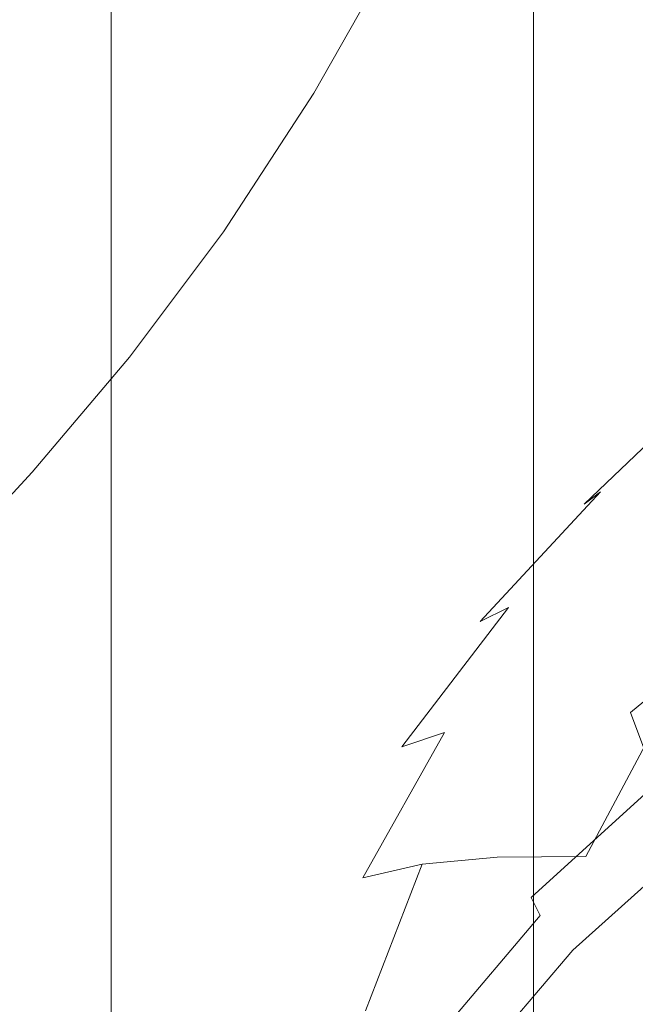
# Model space of a CAD drawing. Extents: x -132 to 110, y -400 to 0.
# Drawn here: x -11 to 11, y -182 to -147 of the extents above; entities that cross this region are included whole.
import ezdxf

# ---------------------------------------------------------------- set-up
doc = ezdxf.new("R2010")
doc.units = 0
doc.header["$LTSCALE"] = 500
doc.header["$MEASUREMENT"] = 0
for name, color, linetype in [('CHROM', 7, 'Continuous'), ('MYDELNICA', 7, 'Continuous'), ('PRYSZNIC_1', 7, 'Continuous'), ('PRYSZNIC_2', 7, 'Continuous')]:
    doc.layers.add(name, color=color, linetype=linetype)

msp = doc.modelspace()

# ---------------------------------------------------------------- linework, layer by layer
at = {"layer": 'CHROM', "lineweight": 0}
for points, invisible_edges in [([(0.158, -138.414, 1077.382), (-2.551, -138.543, 1077.084), (-2.551, -153.3, 1082.426), (0.158, -153.207, 1082.737)], 15), ([(2.868, -138.543, 1077.084), (0.158, -138.414, 1077.382), (0.158, -153.207, 1082.737), (2.868, -153.3, 1082.426)], 15), ([(-2.551, -138.543, 1077.084), (-5.152, -138.972, 1076.089), (-5.152, -153.611, 1081.388), (-2.551, -153.3, 1082.426)], 15), ([(5.577, -138.972, 1076.089), (2.868, -138.543, 1077.084), (2.868, -153.3, 1082.426), (5.577, -153.611, 1081.388)], 15), ([(-5.152, -138.972, 1076.089), (-7.427, -139.659, 1074.496), (-7.427, -154.108, 1079.727), (-5.152, -153.611, 1081.388)], 15), ([(7.744, -139.659, 1074.496), (5.577, -138.972, 1076.089), (5.577, -153.611, 1081.388), (7.744, -154.108, 1079.727)], 15), ([(-7.427, -139.659, 1074.496), (-9.161, -140.56, 1072.407), (-9.161, -154.761, 1077.547), (-7.427, -154.108, 1079.727)], 7), ([(9.478, -140.56, 1072.407), (7.744, -139.659, 1074.496), (7.744, -154.108, 1079.727), (9.478, -154.761, 1077.547)], 13), ([(-9.161, -140.56, 1072.407), (-10.245, -141.59, 1070.019), (-10.245, -155.507, 1075.055), (-9.161, -154.761, 1077.547)], 15), ([(10.562, -141.59, 1070.019), (9.478, -140.56, 1072.407), (9.478, -154.761, 1077.547), (10.562, -155.507, 1075.055)], 15), ([(-10.245, -141.59, 1070.019), (-10.57, -142.706, 1067.432), (-10.57, -156.315, 1072.356), (-10.245, -155.507, 1075.055)], 15), ([(10.995, -142.706, 1067.432), (10.562, -141.59, 1070.019), (10.562, -155.507, 1075.055), (10.995, -156.315, 1072.356)], 15), ([(-10.57, -142.706, 1067.432), (-10.245, -143.779, 1064.944), (-10.245, -157.092, 1069.761), (-10.57, -156.315, 1072.356)], 15), ([(10.562, -143.779, 1064.944), (10.995, -142.706, 1067.432), (10.995, -156.315, 1072.356), (10.562, -157.092, 1069.761)], 15), ([(-10.245, -143.779, 1064.944), (-9.161, -144.852, 1062.457), (-9.161, -157.869, 1067.165), (-10.245, -157.092, 1069.761)], 15), ([(9.478, -144.852, 1062.457), (10.562, -143.779, 1064.944), (10.562, -157.092, 1069.761), (9.478, -157.869, 1067.165)], 15), ([(-9.161, -144.852, 1062.457), (-7.427, -145.71, 1060.467), (-7.427, -158.491, 1065.089), (-9.161, -157.869, 1067.165)], 15), ([(7.744, -145.71, 1060.467), (9.478, -144.852, 1062.457), (9.478, -157.869, 1067.165), (7.744, -158.491, 1065.089)], 15), ([(-7.427, -145.71, 1060.467), (-5.152, -146.397, 1058.874), (-5.152, -158.988, 1063.428), (-7.427, -158.491, 1065.089)], 7), ([(5.577, -146.397, 1058.874), (7.744, -145.71, 1060.467), (7.744, -158.491, 1065.089), (5.577, -158.988, 1063.428)], 13), ([(-5.152, -146.397, 1058.874), (-2.551, -146.827, 1057.879), (-2.551, -159.299, 1062.39), (-5.152, -158.988, 1063.428)], 15), ([(2.868, -146.827, 1057.879), (5.577, -146.397, 1058.874), (5.577, -158.988, 1063.428), (2.868, -159.299, 1062.39)], 15), ([(-2.551, -146.827, 1057.879), (0.158, -146.998, 1057.481), (0.158, -159.423, 1061.974), (-2.551, -159.299, 1062.39)], 15), ([(0.158, -146.998, 1057.481), (2.868, -146.827, 1057.879), (2.868, -159.299, 1062.39), (0.158, -159.423, 1061.974)], 15), ([(-2.551, -153.3, 1082.426), (-5.152, -153.611, 1081.388), (-5.152, -168.767, 1084.952), (-2.551, -168.578, 1086.019)], 15), ([(0.158, -153.207, 1082.737), (-2.551, -153.3, 1082.426), (-2.551, -168.578, 1086.019), (0.158, -168.522, 1086.339)], 15), ([(2.868, -153.3, 1082.426), (0.158, -153.207, 1082.737), (0.158, -168.522, 1086.339), (2.868, -168.578, 1086.019)], 15), ([(5.577, -153.611, 1081.388), (2.868, -153.3, 1082.426), (2.868, -168.578, 1086.019), (5.577, -168.767, 1084.952)], 15), ([(-5.152, -153.611, 1081.388), (-7.427, -154.108, 1079.727), (-7.427, -169.068, 1083.244), (-5.152, -168.767, 1084.952)], 13), ([(7.744, -154.108, 1079.727), (5.577, -153.611, 1081.388), (5.577, -168.767, 1084.952), (7.744, -169.068, 1083.244)], 15), ([(-7.427, -154.108, 1079.727), (-9.161, -154.761, 1077.547), (-9.161, -169.463, 1081.003), (-7.427, -169.068, 1083.244)], 15), ([(9.478, -154.761, 1077.547), (7.744, -154.108, 1079.727), (7.744, -169.068, 1083.244), (9.478, -169.463, 1081.003)], 13), ([(-9.161, -154.761, 1077.547), (-10.245, -155.507, 1075.055), (-10.245, -169.914, 1078.442), (-9.161, -169.463, 1081.003)], 15), ([(10.562, -155.507, 1075.055), (9.478, -154.761, 1077.547), (9.478, -169.463, 1081.003), (10.562, -169.914, 1078.442)], 15), ([(-10.245, -155.507, 1075.055), (-10.57, -156.315, 1072.356), (-10.57, -170.404, 1075.667), (-10.245, -169.914, 1078.442)], 15), ([(10.995, -156.315, 1072.356), (10.562, -155.507, 1075.055), (10.562, -169.914, 1078.442), (10.995, -170.404, 1075.667)], 15), ([(-10.57, -156.315, 1072.356), (-10.245, -157.092, 1069.761), (-10.245, -170.874, 1072.999), (-10.57, -170.404, 1075.667)], 15), ([(10.562, -157.092, 1069.761), (10.995, -156.315, 1072.356), (10.995, -170.404, 1075.667), (10.562, -170.874, 1072.999)], 15), ([(-10.245, -157.092, 1069.761), (-9.161, -157.869, 1067.165), (-9.161, -171.345, 1070.331), (-10.245, -170.874, 1072.999)], 15), ([(9.478, -157.869, 1067.165), (10.562, -157.092, 1069.761), (10.562, -170.874, 1072.999), (9.478, -171.345, 1070.331)], 15), ([(-9.161, -157.869, 1067.165), (-7.427, -158.491, 1065.089), (-7.427, -171.721, 1068.197), (-9.161, -171.345, 1070.331)], 13), ([(7.744, -158.491, 1065.089), (9.478, -157.869, 1067.165), (9.478, -171.345, 1070.331), (7.744, -171.721, 1068.197)], 7), ([(-7.427, -158.491, 1065.089), (-5.152, -158.988, 1063.428), (-5.152, -172.022, 1066.489), (-7.427, -171.721, 1068.197)], 15), ([(5.577, -158.988, 1063.428), (7.744, -158.491, 1065.089), (7.744, -171.721, 1068.197), (5.577, -172.022, 1066.489)], 15), ([(-5.152, -158.988, 1063.428), (-2.551, -159.299, 1062.39), (-2.551, -172.21, 1065.422), (-5.152, -172.022, 1066.489)], 15), ([(2.868, -159.299, 1062.39), (5.577, -158.988, 1063.428), (5.577, -172.022, 1066.489), (2.868, -172.21, 1065.422)], 15), ([(-2.551, -159.299, 1062.39), (0.158, -159.423, 1061.974), (0.158, -172.285, 1064.995), (-2.551, -172.21, 1065.422)], 15), ([(0.158, -159.423, 1061.974), (2.868, -159.299, 1062.39), (2.868, -172.21, 1065.422), (0.158, -172.285, 1064.995)], 15), ([(0.158, -168.522, 1086.339), (-2.551, -168.578, 1086.019), (-2.551, -184.17, 1087.814), (0.158, -184.151, 1088.138)], 15), ([(2.868, -168.578, 1086.019), (0.158, -168.522, 1086.339), (0.158, -184.151, 1088.138), (2.868, -184.17, 1087.814)], 15), ([(-5.152, -168.767, 1084.952), (-7.427, -169.068, 1083.244), (-7.427, -184.334, 1085.001), (-5.152, -184.233, 1086.732)], 15), ([(-2.551, -168.578, 1086.019), (-5.152, -168.767, 1084.952), (-5.152, -184.233, 1086.732), (-2.551, -184.17, 1087.814)], 15), ([(5.577, -168.767, 1084.952), (2.868, -168.578, 1086.019), (2.868, -184.17, 1087.814), (5.577, -184.233, 1086.732)], 15), ([(7.744, -169.068, 1083.244), (5.577, -168.767, 1084.952), (5.577, -184.233, 1086.732), (7.744, -184.334, 1085.001)], 7), ([(-7.427, -169.068, 1083.244), (-9.161, -169.463, 1081.003), (-9.161, -184.466, 1082.729), (-7.427, -184.334, 1085.001)], 7), ([(9.478, -169.463, 1081.003), (7.744, -169.068, 1083.244), (7.744, -184.334, 1085.001), (9.478, -184.466, 1082.729)], 15), ([(-9.161, -169.463, 1081.003), (-10.245, -169.914, 1078.442), (-10.245, -184.618, 1080.133), (-9.161, -184.466, 1082.729)], 15), ([(10.562, -169.914, 1078.442), (9.478, -169.463, 1081.003), (9.478, -184.466, 1082.729), (10.562, -184.618, 1080.133)], 15), ([(-10.245, -169.914, 1078.442), (-10.57, -170.404, 1075.667), (-10.57, -184.781, 1077.32), (-10.245, -184.618, 1080.133)], 15), ([(10.995, -170.404, 1075.667), (10.562, -169.914, 1078.442), (10.562, -184.618, 1080.133), (10.995, -184.781, 1077.32)], 15), ([(-10.57, -170.404, 1075.667), (-10.245, -170.874, 1072.999), (-10.245, -184.939, 1074.616), (-10.57, -184.781, 1077.32)], 15), ([(10.562, -170.874, 1072.999), (10.995, -170.404, 1075.667), (10.995, -184.781, 1077.32), (10.562, -184.939, 1074.616)], 15), ([(-10.245, -170.874, 1072.999), (-9.161, -171.345, 1070.331), (-9.161, -185.096, 1071.911), (-10.245, -184.939, 1074.616)], 15), ([(9.478, -171.345, 1070.331), (10.562, -170.874, 1072.999), (10.562, -184.939, 1074.616), (9.478, -185.096, 1071.911)], 15), ([(-9.161, -171.345, 1070.331), (-7.427, -171.721, 1068.197), (-7.427, -185.222, 1069.747), (-9.161, -185.096, 1071.911)], 13), ([(7.744, -171.721, 1068.197), (9.478, -171.345, 1070.331), (9.478, -185.096, 1071.911), (7.744, -185.222, 1069.747)], 7), ([(-7.427, -171.721, 1068.197), (-5.152, -172.022, 1066.489), (-5.152, -185.323, 1068.016), (-7.427, -185.222, 1069.747)], 15), ([(-5.152, -172.022, 1066.489), (-2.551, -172.21, 1065.422), (-2.551, -185.386, 1066.934), (-5.152, -185.323, 1068.016)], 15), ([(2.868, -172.21, 1065.422), (5.577, -172.022, 1066.489), (5.577, -185.323, 1068.016), (2.868, -185.386, 1066.934)], 15), ([(5.577, -172.022, 1066.489), (7.744, -171.721, 1068.197), (7.744, -185.222, 1069.747), (5.577, -185.323, 1068.016)], 15), ([(-2.551, -172.21, 1065.422), (0.158, -172.285, 1064.995), (0.158, -185.411, 1066.502), (-2.551, -185.386, 1066.934)], 15), ([(0.158, -172.285, 1064.995), (2.868, -172.21, 1065.422), (2.868, -185.386, 1066.934), (0.158, -185.411, 1066.502)], 15)]:
    msp.add_3dface(points, dxfattribs=dict(at, invisible_edges=invisible_edges))
at = {"layer": 'MYDELNICA', "lineweight": 0}
for points, invisible_edges in [([(-14.112, -148.763, 157.854), (-9.976, -141.8, 157.861), (-13.499, -140.526, 156.991), (-17.682, -147.722, 156.981)], 15), ([(-14.112, -148.763, 150.875), (-17.682, -147.722, 150.002), (-13.499, -140.526, 150.012), (-9.976, -141.8, 150.882)], 15), ([(-14.112, -148.763, 157.854), (-10.86, -149.497, 158.696), (-6.801, -142.79, 158.701), (-9.976, -141.8, 157.861)], 15), ([(-14.112, -148.763, 150.875), (-9.976, -141.8, 150.882), (-6.801, -142.79, 151.721), (-10.86, -149.497, 151.717)], 15), ([(-10.86, -149.497, 158.696), (-7.939, -149.932, 159.384), (-4.006, -143.491, 159.387), (-6.801, -142.79, 158.701)], 15), ([(-10.86, -149.497, 151.717), (-6.801, -142.79, 151.721), (-4.006, -143.491, 152.408), (-7.939, -149.932, 152.405)], 15), ([(-5.366, -150.073, 159.798), (-1.622, -143.897, 159.799), (-4.006, -143.491, 159.387), (-7.939, -149.932, 159.384)], 15), ([(-5.366, -150.073, 152.819), (-7.939, -149.932, 152.405), (-4.006, -143.491, 152.408), (-1.622, -143.897, 152.82)], 15), ([(-3.182, -150.013, 159.895), (0.343, -144.084, 159.895), (-1.622, -143.897, 159.799), (-5.366, -150.073, 159.798)], 15), ([(-3.182, -150.013, 153.134), (-5.366, -150.073, 152.819), (-1.622, -143.897, 152.82), (0.343, -144.084, 153.134)], 15), ([(-3.182, -150.013, 159.895), (-1.429, -149.843, 159.637), (1.881, -144.129, 159.637), (0.343, -144.084, 159.895)], 15), ([(-3.182, -150.013, 153.134), (0.343, -144.084, 153.134), (1.881, -144.129, 153.53), (-1.429, -149.843, 153.53)], 15), ([(-1.429, -149.843, 159.637), (-0.147, -149.656, 158.983), (2.985, -144.107, 158.983), (1.881, -144.129, 159.637)], 13), ([(-1.429, -149.843, 153.53), (1.881, -144.129, 153.53), (2.985, -144.107, 154.185), (-0.147, -149.656, 154.185)], 11), ([(0.622, -149.544, 155.275), (-0.147, -149.656, 154.185), (2.985, -144.107, 154.185), (3.648, -144.093, 155.275)], 15), ([(0.622, -149.544, 157.892), (3.648, -144.093, 157.892), (2.985, -144.107, 158.983), (-0.147, -149.656, 158.983)], 15), ([(0.879, -149.507, 156.584), (0.622, -149.544, 155.275), (3.648, -144.093, 155.275), (3.869, -144.089, 156.584)], 15), ([(0.879, -149.507, 156.584), (3.869, -144.089, 156.584), (3.648, -144.093, 157.892), (0.622, -149.544, 157.892)], 15), ([(-10.86, -149.497, 158.696), (-15.328, -156.087, 158.712), (-12.247, -156.166, 159.392), (-7.939, -149.932, 159.384)], 15), ([(-10.86, -149.497, 151.717), (-7.939, -149.932, 152.405), (-12.247, -156.166, 152.413), (-15.328, -156.087, 151.733)], 15), ([(-1.429, -149.843, 159.637), (-4.917, -155.057, 159.637), (-3.4, -154.632, 158.983), (-0.147, -149.656, 158.983)], 11), ([(-1.429, -149.843, 153.53), (-0.147, -149.656, 154.185), (-3.4, -154.632, 154.185), (-4.917, -155.057, 153.53)], 13), ([(0.622, -149.544, 157.892), (-0.147, -149.656, 158.983), (-3.4, -154.632, 158.983), (-2.489, -154.377, 157.892)], 15), ([(0.622, -149.544, 155.275), (-2.489, -154.377, 155.275), (-3.4, -154.632, 154.185), (-0.147, -149.656, 154.185)], 15), ([(0.879, -149.507, 156.584), (0.622, -149.544, 157.892), (-2.489, -154.377, 157.892), (-2.186, -154.292, 156.584)], 15), ([(0.879, -149.507, 156.584), (-2.186, -154.292, 156.584), (-2.489, -154.377, 155.275), (0.622, -149.544, 155.275)], 15), ([(-5.366, -150.073, 159.798), (-7.939, -149.932, 159.384), (-12.247, -156.166, 159.392), (-9.427, -155.942, 159.801)], 15), ([(-5.366, -150.073, 152.819), (-9.427, -155.942, 152.822), (-12.247, -156.166, 152.413), (-7.939, -149.932, 152.405)], 15), ([(-3.182, -150.013, 159.895), (-5.366, -150.073, 159.798), (-9.427, -155.942, 159.801), (-6.955, -155.533, 159.896)], 15), ([(-3.182, -150.013, 153.134), (-6.955, -155.533, 153.135), (-9.427, -155.942, 152.822), (-5.366, -150.073, 152.819)], 15), ([(-3.182, -150.013, 159.895), (-6.955, -155.533, 159.896), (-4.917, -155.057, 159.637), (-1.429, -149.843, 159.637)], 15), ([(-3.182, -150.013, 153.134), (-1.429, -149.843, 153.53), (-4.917, -155.057, 153.53), (-6.955, -155.533, 153.135)], 15), ([(-2.489, -154.377, 157.892), (-3.4, -154.632, 158.983), (-6.772, -159.13, 158.983), (-5.698, -158.714, 157.892)], 15), ([(-2.489, -154.377, 155.275), (-5.698, -158.714, 155.275), (-6.772, -159.13, 154.185), (-3.4, -154.632, 154.185)], 15), ([(-2.186, -154.292, 156.584), (-2.489, -154.377, 157.892), (-5.698, -158.714, 157.892), (-5.34, -158.575, 156.584)], 15), ([(-2.186, -154.292, 156.584), (-5.34, -158.575, 156.584), (-5.698, -158.714, 155.275), (-2.489, -154.377, 155.275)], 15), ([(-4.917, -155.057, 159.637), (-8.561, -159.824, 159.637), (-6.772, -159.13, 158.983), (-3.4, -154.632, 158.983)], 11), ([(-4.917, -155.057, 153.53), (-3.4, -154.632, 154.185), (-6.772, -159.13, 154.185), (-8.561, -159.824, 153.53)], 13), ([(-6.955, -155.533, 159.896), (-10.926, -160.644, 159.898), (-8.561, -159.824, 159.637), (-4.917, -155.057, 159.637)], 15), ([(-6.955, -155.533, 153.135), (-4.917, -155.057, 153.53), (-8.561, -159.824, 153.53), (-10.926, -160.644, 153.137)], 15), ([(-6.955, -155.533, 159.896), (-9.427, -155.942, 159.801), (-13.727, -161.44, 159.809), (-10.926, -160.644, 159.898)], 15), ([(-6.955, -155.533, 153.135), (-10.926, -160.644, 153.137), (-13.727, -161.44, 152.83), (-9.427, -155.942, 152.822)], 15), ([(-9.427, -155.942, 159.801), (-12.247, -156.166, 159.392), (-16.825, -162.06, 159.413), (-13.727, -161.44, 159.809)], 15), ([(-9.427, -155.942, 152.822), (-13.727, -161.44, 152.83), (-16.825, -162.06, 152.434), (-12.247, -156.166, 152.413)], 15), ([(-8.6, -162.484, 156.584), (-9.015, -162.675, 155.275), (-5.698, -158.714, 155.275), (-5.34, -158.575, 156.584)], 15), ([(-8.6, -162.484, 156.584), (-5.34, -158.575, 156.584), (-5.698, -158.714, 157.892), (-9.015, -162.675, 157.892)], 15), ([(-9.015, -162.675, 155.275), (-10.262, -163.247, 154.185), (-6.772, -159.13, 154.185), (-5.698, -158.714, 155.275)], 15), ([(-9.015, -162.675, 157.892), (-5.698, -158.714, 157.892), (-6.772, -159.13, 158.983), (-10.262, -163.247, 158.983)], 15), ([(-12.339, -164.2, 159.637), (-10.262, -163.247, 158.983), (-6.772, -159.13, 158.983), (-8.561, -159.824, 159.637)], 13), ([(-12.339, -164.2, 153.53), (-8.561, -159.824, 153.53), (-6.772, -159.13, 154.185), (-10.262, -163.247, 154.185)], 11), ([(-15.049, -165.348, 159.902), (-12.339, -164.2, 159.637), (-8.561, -159.824, 159.637), (-10.926, -160.644, 159.898)], 15), ([(-15.049, -165.348, 153.141), (-10.926, -160.644, 153.137), (-8.561, -159.824, 153.53), (-12.339, -164.2, 153.53)], 15), ([(-11.845, -166.039, 156.584), (-12.319, -166.279, 155.275), (-9.015, -162.675, 155.275), (-8.6, -162.484, 156.584)], 15), ([(-11.845, -166.039, 156.584), (-8.6, -162.484, 156.584), (-9.015, -162.675, 157.892), (-12.319, -166.279, 157.892)], 15), ([(-12.319, -166.279, 155.275), (-13.739, -166.997, 154.185), (-10.262, -163.247, 154.185), (-9.015, -162.675, 155.275)], 15), ([(-12.319, -166.279, 157.892), (-9.015, -162.675, 157.892), (-10.262, -163.247, 158.983), (-13.739, -166.997, 158.983)], 15), ([(-16.106, -168.195, 159.637), (-13.739, -166.997, 158.983), (-10.262, -163.247, 158.983), (-12.339, -164.2, 159.637)], 13), ([(-16.106, -168.195, 153.53), (-12.339, -164.2, 153.53), (-10.262, -163.247, 154.185), (-13.739, -166.997, 154.185)], 11)]:
    msp.add_3dface(points, dxfattribs=dict(at, invisible_edges=invisible_edges))
at = {"layer": 'PRYSZNIC_1', "lineweight": 0}
for points, invisible_edges in [([(11.048, -163.554, 720.595), (15.218, -159.56, 717.997), (14.424, -159.868, 716.471), (10.144, -163.952, 719.092)], 15), ([(11.048, -163.554, 720.595), (12.309, -163.269, 722.294), (16.33, -159.36, 719.702), (15.218, -159.56, 717.997)], 15), ([(10.144, -163.952, 719.092), (14.424, -159.868, 716.471), (13.918, -160.233, 715.214), (9.563, -164.395, 717.86)], 3), ([(9.273, -164.814, 716.972), (9.563, -164.395, 717.86), (13.918, -160.233, 715.214), (13.669, -160.608, 714.315)], 11), ([(9.227, -165.323, 716.237), (9.273, -164.814, 716.972), (13.669, -160.608, 714.315), (13.639, -161.103, 713.58)], 15), ([(9.227, -165.323, 716.237), (13.639, -161.103, 713.58), (13.793, -161.829, 712.813), (9.38, -166.036, 715.465)], 15), ([(9.38, -166.036, 715.465), (13.793, -161.829, 712.813), (14.091, -162.896, 711.819), (9.687, -167.066, 714.465)], 15), ([(12.309, -163.269, 722.294), (8.243, -167.713, 725.134), (10.08, -167.518, 726.972), (13.96, -163.165, 724.115)], 15), ([(10.102, -168.526, 713.046), (9.687, -167.066, 714.465), (14.091, -162.896, 711.819), (14.498, -164.415, 710.402)], 15), ([(16.033, -163.311, 725.985), (13.96, -163.165, 724.115), (10.08, -167.518, 726.972), (12.387, -167.604, 728.907)], 15), ([(11.048, -163.554, 720.595), (10.144, -163.952, 719.092), (5.828, -168.605, 721.982), (6.837, -168.105, 723.451)], 9), ([(11.048, -163.554, 720.595), (6.837, -168.105, 723.451), (8.243, -167.713, 725.134), (12.309, -163.269, 722.294)], 15), ([(10.144, -163.952, 719.092), (9.563, -164.395, 717.86), (5.179, -169.128, 720.782), (5.828, -168.605, 721.982)], 15), ([(9.273, -164.814, 716.972), (4.852, -169.588, 719.912), (5.179, -169.128, 720.782), (9.563, -164.395, 717.86)], 15), ([(10.616, -170.201, 711.42), (10.102, -168.526, 713.046), (14.498, -164.415, 710.402), (15.117, -166.155, 708.728)], 15), ([(9.227, -165.323, 716.237), (4.797, -170.099, 719.185), (4.852, -169.588, 719.912), (9.273, -164.814, 716.972)], 15), ([(9.227, -165.323, 716.237), (9.38, -166.036, 715.465), (4.961, -170.777, 718.419), (4.797, -170.099, 719.185)], 15), ([(9.38, -166.036, 715.465), (9.687, -167.066, 714.465), (5.294, -171.736, 717.427), (4.961, -170.777, 718.419)], 15), ([(10.616, -170.201, 711.42), (15.117, -166.155, 708.728), (16.056, -167.884, 706.961), (11.217, -171.873, 709.796)], 9), ([(10.102, -168.526, 713.046), (5.742, -173.091, 716.027), (5.294, -171.736, 717.427), (9.687, -167.066, 714.465)], 15), ([(6.837, -168.105, 723.451), (3.004, -173.105, 726.511), (4.538, -172.594, 728.17), (8.243, -167.713, 725.134)], 15), ([(8.243, -167.713, 725.134), (4.538, -172.594, 728.17), (6.545, -172.271, 730.007), (10.08, -167.518, 726.972)], 15), ([(12.387, -167.604, 728.907), (10.08, -167.518, 726.972), (6.545, -172.271, 730.007), (9.064, -172.231, 731.976)], 15), ([(15.125, -168.025, 731.007), (12.387, -167.604, 728.907), (9.064, -172.231, 731.976), (12.052, -172.486, 734.092)], 15), ([(6.837, -168.105, 723.451), (5.828, -168.605, 721.982), (1.902, -173.705, 725.076), (3.004, -173.105, 726.511)], 7), ([(11.217, -171.873, 709.796), (16.056, -167.884, 706.961), (16.916, -169.458, 705.516), (11.771, -173.348, 708.448)], 7), ([(10.616, -170.201, 711.42), (6.255, -174.644, 714.438), (5.742, -173.091, 716.027), (10.102, -168.526, 713.046)], 15), ([(5.828, -168.605, 721.982), (5.179, -169.128, 720.782), (1.193, -174.299, 723.911), (1.902, -173.705, 725.076)], 15), ([(4.852, -169.588, 719.912), (0.837, -174.791, 723.064), (1.193, -174.299, 723.911), (5.179, -169.128, 720.782)], 15), ([(4.797, -170.099, 719.185), (0.776, -175.294, 722.355), (0.837, -174.791, 723.064), (4.852, -169.588, 719.912)], 15), ([(4.797, -170.099, 719.185), (4.961, -170.777, 718.419), (0.956, -175.925, 721.606), (0.776, -175.294, 722.355)], 15), ([(10.616, -170.201, 711.42), (11.217, -171.873, 709.796), (6.779, -176.196, 712.882), (6.255, -174.644, 714.438)], 15), ([(4.961, -170.777, 718.419), (5.294, -171.736, 717.427), (1.319, -176.799, 720.64), (0.956, -175.925, 721.606)], 15), ([(5.742, -173.091, 716.027), (1.808, -178.03, 719.277), (1.319, -176.799, 720.64), (5.294, -171.736, 717.427)], 15), ([(11.217, -171.873, 709.796), (11.771, -173.348, 708.448), (7.263, -177.55, 711.58), (6.779, -176.196, 712.882)], 15), ([(1.604, -177.814, 731.347), (3.744, -177.323, 733.16), (6.545, -172.271, 730.007), (4.538, -172.594, 728.17)], 15), ([(6.431, -177.068, 735.111), (9.064, -172.231, 731.976), (6.545, -172.271, 730.007), (3.744, -177.323, 733.16)], 15), ([(9.618, -177.048, 737.183), (12.052, -172.486, 734.092), (9.064, -172.231, 731.976), (6.431, -177.068, 735.111)], 14), ([(-0.032, -178.448, 729.717), (1.604, -177.814, 731.347), (4.538, -172.594, 728.17), (3.004, -173.105, 726.511)], 9), ([(9.618, -177.048, 737.183), (13.262, -177.26, 739.357), (15.468, -173.048, 736.374), (12.052, -172.486, 734.092)], 11), ([(-0.032, -178.448, 729.717), (3.004, -173.105, 726.511), (1.902, -173.705, 725.076), (-1.207, -179.133, 728.313)], 15), ([(6.255, -174.644, 714.438), (2.368, -179.44, 717.731), (1.808, -178.03, 719.277), (5.742, -173.091, 716.027)], 15), ([(12.141, -174.429, 707.648), (7.654, -178.508, 710.752), (7.263, -177.55, 711.58), (11.771, -173.348, 708.448)], 7), ([(-1.207, -179.133, 728.313), (1.902, -173.705, 725.076), (1.193, -174.299, 723.911), (-1.964, -179.775, 727.178)], 15), ([(-2.344, -180.282, 726.356), (-1.964, -179.775, 727.178), (1.193, -174.299, 723.911), (0.837, -174.791, 723.064)], 15), ([(12.41, -175.179, 707.245), (7.981, -179.158, 710.298), (7.654, -178.508, 710.752), (12.141, -174.429, 707.648)], 9), ([(-2.408, -180.77, 725.674), (-2.344, -180.282, 726.356), (0.837, -174.791, 723.064), (0.776, -175.294, 722.355)], 15), ([(6.255, -174.644, 714.438), (6.779, -176.196, 712.882), (2.941, -180.85, 716.215), (2.368, -179.44, 717.731)], 15), ([(12.41, -175.179, 707.245), (12.66, -175.658, 707.091), (8.27, -179.588, 710.114), (7.981, -179.158, 710.298)], 15), ([(-2.408, -180.77, 725.674), (0.776, -175.294, 722.355), (0.956, -175.925, 721.606), (-2.217, -181.353, 724.958)], 15), ([(-2.217, -181.353, 724.958), (0.956, -175.925, 721.606), (1.319, -176.799, 720.64), (-1.83, -182.147, 724.035)], 15), ([(12.66, -175.658, 707.091), (12.91, -175.983, 707.094), (8.55, -179.889, 710.098), (8.27, -179.588, 710.114)], 15), ([(6.779, -176.196, 712.882), (7.263, -177.55, 711.58), (3.469, -182.081, 714.941), (2.941, -180.85, 716.215)], 15), ([(13.176, -176.112, 707.368), (8.849, -179.991, 710.351), (8.55, -179.889, 710.098), (12.91, -175.983, 707.094)], 15), ([(13.446, -176.55, 707.281), (9.151, -180.4, 710.242), (8.849, -179.991, 710.351), (13.176, -176.112, 707.368)], 14), ([(-1.308, -183.267, 722.731), (-1.83, -182.147, 724.035), (1.319, -176.799, 720.64), (1.808, -178.03, 719.277)], 15), ([(-0.53, -183.271, 734.681), (1.707, -182.58, 736.442), (3.744, -177.323, 733.16), (1.604, -177.814, 731.347)], 9), ([(4.516, -182.045, 738.327), (6.431, -177.068, 735.111), (3.744, -177.323, 733.16), (1.707, -182.58, 736.442)], 13), ([(7.848, -181.669, 740.298), (9.618, -177.048, 737.183), (6.431, -177.068, 735.111), (4.516, -182.045, 738.327)], 13), ([(7.848, -181.669, 740.298), (11.657, -181.458, 742.315), (13.262, -177.26, 739.357), (9.618, -177.048, 737.183)], 15), ([(7.654, -178.508, 710.752), (3.896, -182.953, 714.122), (3.469, -182.081, 714.941), (7.263, -177.55, 711.58)], 15), ([(-2.24, -184.038, 733.093), (-0.53, -183.271, 734.681), (1.604, -177.814, 731.347), (-0.032, -178.448, 729.717)], 15), ([(-0.711, -184.55, 721.249), (-1.308, -183.267, 722.731), (1.808, -178.03, 719.277), (2.368, -179.44, 717.731)], 15), ([(-2.24, -184.038, 733.093), (-0.032, -178.448, 729.717), (-1.207, -179.133, 728.313), (-3.469, -184.801, 731.722)], 15), ([(7.981, -179.158, 710.298), (4.253, -183.546, 713.661), (3.896, -182.953, 714.122), (7.654, -178.508, 710.752)], 15), ([(-3.469, -184.801, 731.722), (-1.207, -179.133, 728.313), (-1.964, -179.775, 727.178), (-4.26, -185.481, 730.618)], 15), ([(-0.711, -184.55, 721.249), (2.368, -179.44, 717.731), (2.941, -180.85, 716.215), (-0.1, -185.832, 719.791)], 15), ([(7.981, -179.158, 710.298), (8.27, -179.588, 710.114), (4.569, -183.939, 713.459), (4.253, -183.546, 713.661)], 7), ([(-4.657, -185.997, 729.825), (-4.26, -185.481, 730.618), (-1.964, -179.775, 727.178), (-2.344, -180.282, 726.356)], 15), ([(8.27, -179.588, 710.114), (8.55, -179.889, 710.098), (4.874, -184.209, 713.421), (4.569, -183.939, 713.459)], 15), ([(8.849, -179.991, 710.351), (5.201, -184.279, 713.649), (4.874, -184.209, 713.421), (8.55, -179.889, 710.098)], 15), ([(9.151, -180.4, 710.242), (5.53, -184.655, 713.515), (5.201, -184.279, 713.649), (8.849, -179.991, 710.351)], 14), ([(-4.724, -186.465, 729.174), (-4.657, -185.997, 729.825), (-2.344, -180.282, 726.356), (-2.408, -180.77, 725.674)], 15), ([(-4.724, -186.465, 729.174), (-2.408, -180.77, 725.674), (-2.217, -181.353, 724.958), (-4.524, -187, 728.496)], 15), ([(-0.1, -185.832, 719.791), (2.941, -180.85, 716.215), (3.469, -182.081, 714.941), (0.464, -186.952, 718.56)], 15), ([(-4.524, -187, 728.496), (-2.217, -181.353, 724.958), (-1.83, -182.147, 724.035), (-4.12, -187.718, 727.622)], 15), ([(7.848, -181.669, 740.298), (6.766, -186.311, 743.458), (10.676, -185.635, 745.274), (11.657, -181.458, 742.315)], 15), ([(11.657, -181.458, 742.315), (10.676, -185.635, 745.274), (15.027, -185.081, 747.033), (15.895, -181.415, 744.34)], 15), ([(7.848, -181.669, 740.298), (4.516, -182.045, 738.327), (3.346, -187.087, 741.638), (6.766, -186.311, 743.458)], 15), ([(-3.574, -188.734, 726.382), (-4.12, -187.718, 727.622), (-1.83, -182.147, 724.035), (-1.308, -183.267, 722.731)], 15), ([(4.516, -182.045, 738.327), (1.707, -182.58, 736.442), (0.463, -187.944, 739.864), (3.346, -187.087, 741.638)], 15), ([(0.919, -187.747, 717.758), (0.464, -186.952, 718.56), (3.469, -182.081, 714.941), (3.896, -182.953, 714.122)], 15)]:
    msp.add_3dface(points, dxfattribs=dict(at, invisible_edges=invisible_edges))
at = {"layer": 'PRYSZNIC_2', "lineweight": 0}
for points, invisible_edges in [([(10.739, -182.655, 710.557), (9.151, -180.4, 710.242), (13.446, -176.55, 707.281), (14.861, -178.954, 707.71)], 13), ([(14.861, -178.954, 707.71), (15.606, -179.808, 707.801), (11.574, -183.437, 710.592), (10.739, -182.655, 710.557)], 15), ([(7.264, -186.745, 713.703), (5.53, -184.656, 713.515), (9.151, -180.4, 710.242), (10.739, -182.655, 710.557)], 13)]:
    msp.add_3dface(points, dxfattribs=dict(at, invisible_edges=invisible_edges))

doc.saveas('drawing.dxf')
